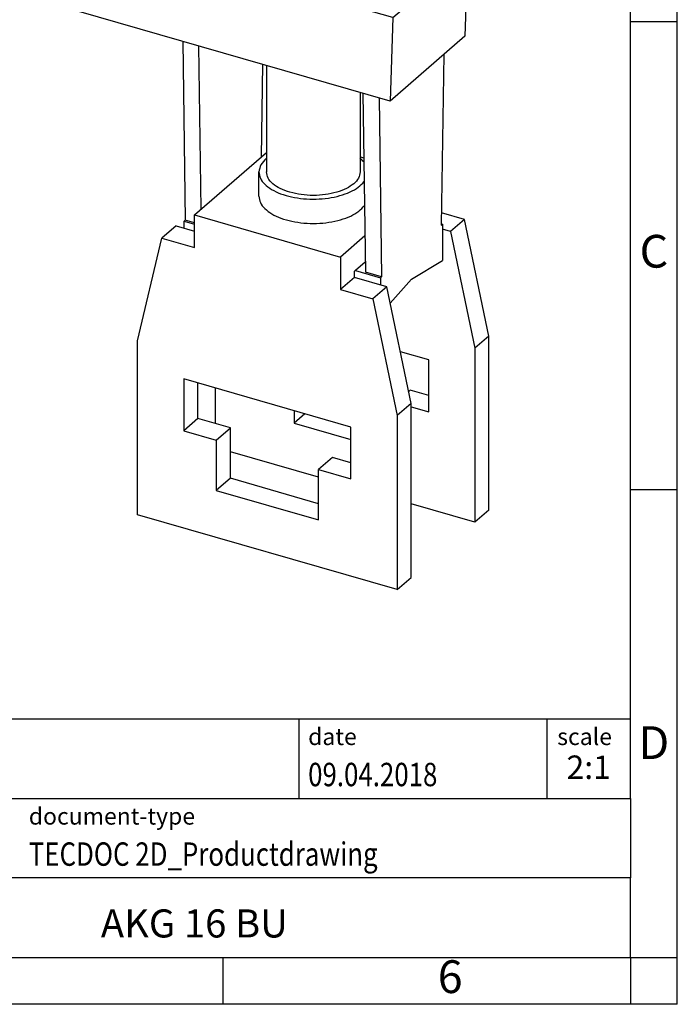
# Model space of a CAD drawing. Units: millimetres. Extents: x -249 to 48, y 11 to 221.
# Drawn here: x -23 to 48, y 11 to 117 of the extents above; entities that cross this region are included whole.
import ezdxf

# ---------------------------------------------------------------- set-up
doc = ezdxf.new("R2010")
doc.units = ezdxf.units.MM
doc.layers.add('1', color=7, linetype='Continuous')
doc.styles.add('CONVERTER_11', font='txt.shx', dxfattribs={"width": 0.9})
doc.styles.add('CONVERTER_12', font='txt.shx', dxfattribs={"width": 0.81})
doc.styles.add('CONVERTER_14', font='txt.shx', dxfattribs={"width": 0.72})

# ---------------------------------------------------------------- blocks, each defined once
blk = doc.blocks.new('AKG_16_BU-select__1', base_point=(-11.32896271114251, 27.85896841460864))
at = {"color": 7, "linetype": 'Continuous'}
for p, q in [((-11.32896271114251, 64.16412141475894), (-7.32896271114252, 67.62822302989669)), ((12.58547087019585, 61.87942123542437), (-7.32896271114252, 67.62822302989669)), ((-9.3744456076905, 64.11951616912273), (-6.2744456076905, 66.80419492085448)), ((-6.2744456076905, 66.80419492085448), (-6.00776133908816, 65.99450079761269)), ((-6.2744456076905, 66.80419492085448), (-0.28527529442686, 65.07527037456184)), ((-6.00776133908816, 65.99450079761269), (-6.55776133908816, 65.51818682553125)), ((-6.00776133908815, 64.12913359236806), (-6.00776133908816, 65.99450079761269)), ((-6.55776133908816, 65.51818682553125), (-6.19403066949869, 64.41384502407107)), ((-3.38527529442686, 62.39059162283009), (-0.28527529442686, 65.07527037456184)), ((-6.19403066949869, 64.41384502407107), (-7.24403066949869, 63.50451835009741)), ((-2.45587208089408, 62.35323613274652), (0.24412791910592, 64.6915047229645)), ((1.45656348440414, 64.34150472296449), (-1.24343651559586, 62.00323613274651)), ((0.24412791910592, 64.6915047229645), (0.24412791910592, 64.00017309186892)), ((0.24412791910592, 64.6915047229645), (1.45656348440414, 64.34150472296449)), ((-10.53490375887858, 59.43156424015885), (-11.32896271114251, 64.16412141475894)), ((8.58547087019585, 58.41531962028662), (-11.32896271114251, 64.16412141475894)), ((-3.38527529442686, 62.39059162283009), (-9.3744456076905, 64.11951616912273)), ((-6.55776133908815, 63.65281962028664), (-6.00776133908815, 64.12913359236806)), ((-6.55776133908815, 63.65281962028664), (-6.55776133908815, 63.30640945877286)), ((-6.55776133908815, 63.65281962028664), (-5.64843466511448, 63.39031962028662)), ((-2.53527529442687, 63.12671321604687), (-6.00776133908815, 64.12913359236806)), ((-1.78387869191894, 62.15924835073729), (0.24412791910592, 64.00017309186892)), ((0.24412791910592, 64.00017309186892), (0.85785272943563, 63.82300599964282)), ((-5.64843466511448, 63.39031962028662), (-5.94843466511448, 63.1305119991513)), ((-1.24343651559586, 62.00323613274651), (-2.45587208089408, 62.35323613274652)), ((6.74996139824304, 62.18306519492687), (1.62977420872646, 61.49709018366332)), ((6.74996139824304, 62.18306519492687), (6.74996139824304, 61.56189948668083)), ((2.3137591150544, 60.96756107706008), (6.95680728609975, 61.58961158098528)), ((7.07040736073475, 59.60323613274653), (9.77040736073475, 61.94150472296451)), ((10.98284292603296, 61.59150472296452), (8.28284292603296, 59.25323613274654)), ((8.58547087019585, 58.41531962028662), (12.58547087019585, 61.87942123542437)), ((9.77040736073475, 61.94150472296451), (10.98284292603296, 61.59150472296452)), ((9.77040736073475, 61.94150472296451), (9.77040736073475, 61.25017309186892)), ((12.58547087019585, 61.87942123542437), (12.42821104799818, 57.42148613608458)), ((7.7424007497099, 59.4092483507373), (9.77040736073475, 61.25017309186892)), ((9.77040736073475, 61.25017309186892), (10.38413217106445, 61.07300599964282)), ((8.28284292603296, 59.25323613274654), (7.07040736073475, 59.60323613274653)), ((8.42821104799818, 53.95738452094682), (-10.53490375887858, 59.43156424015885)), ((8.58547087019585, 58.41531962028662), (8.42821104799818, 53.95738452094682)), ((12.42821104799818, 57.42148613608458), (8.42821104799818, 53.95738452094682)), ((-2.63717775084756, 57.15168712179755), (-2.50255595302482, 47.58915984111856)), ((-1.64849269376858, 48.18886126567471), (-1.77115234706312, 56.90168712179755)), ((11.29200395104944, 56.43750192616682), (11.16680112378099, 47.32717032303297)), ((1.5658812863019, 50.97259078967944), (1.63385604579497, 55.91874586569276)), ((1.83212258537809, 55.86151124569297), (1.83212258537808, 50.16726413335373)), ((6.83212258537809, 54.4181355727189), (6.83212258537809, 50.16726413335373)), ((6.97570423115971, 54.37668712179755), (7.11032602898244, 44.81415984111855)), ((7.84172963494416, 54.12668712179756), (7.97635143276689, 44.56415984111855)), ((-2.01499173165189, 47.87146378840519), (1.83212258537809, 51.20316251821598)), ((6.83212258537809, 50.97555451021921), (7.02436684544234, 50.92005837257008)), ((1.43212258537809, 48.86822602767708), (1.4321225853781, 50.16726413335373)), ((-2.01499173165189, 46.13941298083633), (-2.01499173165189, 47.87146378840519)), ((-2.01499173165189, 47.87146378840519), (5.77923690240806, 45.6214637884052)), ((12.41128770997693, 47.63293745938007), (11.1759043380634, 47.9895619205434)), ((-2.55733110751778, 47.54172316583145), (-2.50255595302482, 47.58915984111856)), ((-2.55733110751778, 47.54172316583145), (-2.01499173165189, 47.3851632735073)), ((-2.55733110751778, 47.16199827694491), (-2.55733110751778, 47.54172316583145)), ((-2.01499173165189, 47.44841217389011), (-2.50255595302482, 47.58915984111856)), ((11.16680112378099, 47.32717032303297), (11.22157627827393, 47.37460699832008)), ((11.16766691541574, 47.3901692908991), (11.22157627827393, 47.37460699832008)), ((11.22157627827393, 47.37460699832008), (11.22157627827393, 45.43840380611104)), ((12.41128770997693, 47.63293745938007), (11.66128770997693, 46.98341840654174)), ((13.71032581565359, 41.39835522952331), (12.41128770997693, 47.63293745938007)), ((-2.99704253922077, 47.28893203367465), (-3.74704253922077, 46.63941298083632)), ((-2.99704253922077, 47.28893203367465), (-2.0149917316519, 47.00543838462075)), ((11.66128770997693, 46.98341840654174), (11.22157627827394, 47.11035216327149)), ((11.66128770997693, 46.98341840654174), (12.96032581565359, 40.74883617668498)), ((-5.04608064489743, 41.15483075097956), (-3.74704253922077, 46.63941298083632)), ((-3.74704253922077, 46.63941298083632), (-2.01499173165189, 46.13941298083633)), ((7.08306455125198, 46.75061165446058), (5.77923690240806, 45.6214637884052)), ((5.77923690240806, 45.6214637884052), (5.77923690240806, 43.88941298083632)), ((7.10267636238132, 45.35753503551149), (6.57923690240806, 44.90422316583145)), ((9.57157627827392, 44.44247459175894), (11.22157627827393, 45.43840380611104)), ((6.57923690240806, 44.90422316583145), (6.52923690240806, 44.86092189564223)), ((6.52923690240806, 44.53893203367465), (6.52923690240806, 44.86092189564223)), ((6.57923690240806, 44.90422316583145), (7.92157627827393, 44.51672316583144)), ((7.97635143276689, 44.56415984111855), (7.11032602898244, 44.81415984111855)), ((6.52923690240806, 44.53893203367465), (5.77923690240806, 43.88941298083632)), ((8.26128770997693, 44.03893203367465), (6.52923690240806, 44.53893203367465)), ((7.92157627827393, 44.51672316583144), (7.97635143276689, 44.56415984111855)), ((7.92157627827393, 44.51672316583144), (7.92157627827395, 44.13699827694491)), ((8.44264584747668, 43.1685247558936), (9.57157627827392, 44.44247459175894)), ((5.77923690240806, 43.88941298083632), (7.51128770997693, 43.38941298083632)), ((8.26128770997693, 44.03893203367465), (7.51128770997693, 43.38941298083632)), ((9.56032581565358, 37.80434980381789), (8.26128770997693, 44.03893203367465)), ((7.51128770997693, 43.38941298083632), (8.81032581565358, 37.15483075097956)), ((-5.04608064489743, 31.85896841460863), (-5.04608064489743, 41.15483075097956)), ((13.71032581565359, 41.39835522952331), (12.96032581565359, 40.74883617668498)), ((13.71032581565359, 32.1024928931524), (13.71032581565359, 41.39835522952331)), ((10.49215341486793, 40.1329075551309), (8.98446213330158, 40.5681405387645)), ((12.96032581565359, 40.74883617668498), (12.96032581565359, 31.45297384031407)), ((10.49215341486793, 37.3616262630207), (10.49215341486793, 40.1329075551309)), ((-2.57790824411178, 39.11390212942548), (-2.57790824411178, 36.34262083731527)), ((6.34215341486794, 36.53890212942548), (-2.57790824411178, 39.11390212942548)), ((-1.82790824411178, 36.9921398901536), (-1.82790824411178, 38.89739577847936)), ((-0.89608064489742, 36.72314443253123), (-0.89608064489742, 38.628400320857)), ((9.42789229130116, 38.43994909375169), (9.51010260729905, 38.51114531585903)), ((10.49215341486793, 38.22765166680513), (9.51010260729905, 38.51114531585903)), ((3.30414256345711, 37.41590032085701), (3.30414256345711, 36.75194751128892)), ((9.56032581565358, 37.80434980381789), (8.81032581565358, 37.15483075097956)), ((9.56032581565358, 28.50848746744697), (9.56032581565358, 37.80434980381789)), ((9.5603258156536, 37.63062172064306), (10.49215341486793, 37.3616262630207)), ((-1.82790824411178, 36.9921398901536), (-2.57790824411178, 36.34262083731527)), ((-0.0958574365429, 36.4921398901536), (-1.82790824411178, 36.9921398901536)), ((3.87914256345712, 37.24991211846498), (3.30414256345711, 36.75194751128892)), ((8.81032581565358, 37.15483075097956), (8.81032581565358, 27.85896841460864)), ((-2.57790824411178, 36.34262083731527), (-0.8458574365429, 35.84262083731527)), ((-0.8458574365429, 35.84262083731527), (-0.0958574365429, 36.4921398901536)), ((-0.0958574365429, 33.80746113842182), (-0.0958574365429, 36.4921398901536)), ((3.30414256345711, 36.75194751128892), (6.34215341486794, 35.87494931985739)), ((6.34215341486794, 33.76762083731528), (6.34215341486794, 36.53890212942548)), ((-0.8458574365429, 35.84262083731527), (-0.8458574365429, 33.15794208558349)), ((4.61010260729905, 33.86347564888254), (-0.0958574365429, 35.22196929793643)), ((5.36010260729905, 34.91713989015361), (4.61010260729905, 34.26762083731528)), ((6.34215341486794, 34.63364624109971), (5.36010260729905, 34.91713989015361)), ((4.61010260729905, 34.26762083731528), (6.34215341486794, 33.76762083731528)), ((4.61010260729905, 31.58294208558349), (4.61010260729905, 34.26762083731528)), ((-0.0958574365429, 33.80746113842182), (-0.8458574365429, 33.15794208558349)), ((4.61010260729905, 32.44896748936793), (-0.0958574365429, 33.80746113842182)), ((-0.8458574365429, 33.15794208558349), (4.61010260729905, 31.58294208558349)), ((12.96032581565359, 31.45297384031407), (9.5603258156536, 32.43446929793642)), ((13.71032581565359, 32.1024928931524), (12.96032581565359, 31.45297384031407)), ((8.81032581565358, 27.85896841460864), (-5.04608064489743, 31.85896841460863)), ((8.81032581565358, 27.85896841460864), (9.56032581565358, 28.50848746744697))]:
    blk.add_line(p, q, dxfattribs=at)
for points, knots in [([(1.838614291973023, 62.67237042785551), (1.983197376359422, 62.77583115396484), (2.296867102785111, 63.0002868400768), (2.882719441324278, 63.205354940997), (3.548378022948463, 63.34273403146896), (4.263589492927226, 63.3877310528099), (4.978187087781359, 63.34211356064851), (5.645538025666523, 63.20759528011018), (6.226100609544719, 62.99325311276954), (6.674813128168446, 62.71094302927703), (6.995848172768877, 62.3701026043822), (7.042150041436171, 62.09783042339161), (7.063485422569457, 61.97237042785551)], [0, 0, 0, 0, 0.5311037954039493, 1.152217629244603, 1.841855395231833, 2.568116937997829, 3.294378480986857, 3.984016247883169, 4.60513008111663, 5.136233870846939, 5.574700948147721, 5.949397881404356, 5.949397881404356, 5.949397881404356, 5.949397881404356]), ([(1.463485422569463, 61.97237042785551), (1.484257719283996, 62.09882039995401), (1.529337593754546, 62.37324101453092), (1.73026954290438, 62.56758044985092), (1.838614291973023, 62.67237042785551)], [0, 0, 0, 0, 0.37469694004706, 0.8131640152910706, 0.8131640152910706, 0.8131640152910706, 0.8131640152910706]), ([(1.497170183844844, 61.7558640769094), (1.554493009364575, 61.87367251219369), (1.680588225013755, 62.13282019958437), (2.064409884402525, 62.42528041999434), (2.556612577387587, 62.66801867921701), (3.155979238580606, 62.84049213519133), (3.819747311006647, 62.93623883011595), (4.510645486236102, 62.94805911153236), (5.187338496745852, 62.87680669971023), (5.805547132857922, 62.72229175700502), (6.341862209834868, 62.50816865370222), (6.621354446315629, 62.28551716905189), (6.749961398243045, 62.18306519492687)], [0, 0, 0, 0, 0.3885145211586445, 0.8546301769601967, 1.407475961372968, 2.035395529667538, 2.71462326172629, 3.414843388207673, 4.103334378018969, 4.748702706545097, 5.324832588577745, 5.815896462265377, 5.815896462265377, 5.815896462265377, 5.815896462265377]), ([(7.063485422569457, 61.97237042785551), (7.042150057489784, 61.8469104594607), (6.995848216867683, 61.57463834273437), (6.674812857968892, 61.23379734487131), (6.226101948949138, 60.95149009953734), (5.645531822566571, 60.73713466984964), (4.978213510651072, 60.60267375741822), (4.263485422569453, 60.55682683364401), (3.548757334487833, 60.60267375741822), (2.881439022572333, 60.73713466984962), (2.300868896189768, 60.95149009953731), (1.852157987170008, 61.23379734487131), (1.531122628271228, 61.57463834273437), (1.484820787649133, 61.84691045946071), (1.463485422569463, 61.97237042785551)], [0, 0, 0, 0, 0.374696937877647, 0.813164011640848, 1.344267802416238, 1.965381637267162, 2.655019406604108, 3.381280952824294, 4.107542499044479, 4.797180268381426, 5.41829410323235, 5.949397894007743, 6.387864967770945, 6.762561905648582, 6.762561905648582, 6.762561905648582, 6.762561905648582]), ([(1.832122585378087, 50.90211105618867), (1.716634645660271, 50.79247706940943), (1.502811799423752, 50.58949263543332), (1.454390864254844, 50.30027317476775), (1.432122585378103, 50.16726413335373)], [0, 0, 0, 0, 0.4629128073536078, 0.8570708054176763, 0.8570708054176763, 0.8570708054176763, 0.8570708054176763]), ([(7.027431619124229, 50.70235973523398), (6.998201831933398, 50.73702281526202), (6.938013729881641, 50.80839877430514), (6.868089016518108, 50.87028124274159), (6.832122585378087, 50.90211105618867)], [0, 0, 0, 0, 0.1358327550469566, 0.2796980244341993, 0.2796980244341993, 0.2796980244341993, 0.2796980244341993]), ([(1.432122585378103, 50.16726413335373), (1.448941625185784, 50.0528702393102), (1.484904384709985, 49.80827132962549), (1.744179415870467, 49.48772823709429), (2.116229835228709, 49.21173934534227), (2.604615505722159, 48.98703325134996), (3.179001326340486, 48.82302662394498), (3.813205879556632, 48.72781335165476), (4.47413964181672, 48.70627987066807), (5.127465913618842, 48.75989626535703), (5.740826141109952, 48.8846568400279), (6.278525224382184, 49.07809049369808), (6.728962881923092, 49.31870884038634), (6.94368673788424, 49.54660467490522), (7.042230004057842, 49.65119297081485)], [0, 0, 0, 0, 0.3415236178062386, 0.7302514422399946, 1.191548362779575, 1.728863672672673, 2.331248833216164, 2.979061803048462, 3.64774229471439, 4.310690123458202, 4.941853549678736, 5.518391456758508, 6.023835073944447, 6.452547559679248, 6.452547559679248, 6.452547559679248, 6.452547559679248]), ([(6.497186094839179, 49.54226413335374), (6.368094054999253, 49.44988848489213), (6.088031798307474, 49.24948162327524), (5.564949353644156, 49.06638510289831), (4.970611334091068, 48.94372520102254), (4.332029664501688, 48.90354928905079), (3.693996097636468, 48.94427919288795), (3.09814704582209, 49.06438480053844), (2.579787596137926, 49.25576173599453), (2.179151417994541, 49.50782431013999), (1.892512988049691, 49.8121461197882), (1.851172032763943, 50.05524628051742), (1.83212258537808, 50.16726413335373)], [0, 0, 0, 0, 0.4741998180934682, 1.028765741319032, 1.644513746630382, 2.292961552694687, 2.941409358982024, 3.557157365202456, 4.111723287820831, 4.585923100240659, 4.977411562105848, 5.311962394412269, 5.311962394412269, 5.311962394412269, 5.311962394412269]), ([(6.832122585378087, 50.16726413335373), (6.813575891895766, 50.0543623726294), (6.773326002051474, 49.80934396762136), (6.59392247787914, 49.63582661365982), (6.497186094839179, 49.54226413335374)], [0, 0, 0, 0, 0.3345508390968528, 0.7260392989052793, 0.7260392989052793, 0.7260392989052793, 0.7260392989052793]), ([(1.432122585378089, 48.86822602767708), (1.449180109938396, 48.75307394202229), (1.48567885796289, 48.50667795457731), (1.748343494884594, 48.18445100546685), (2.12477637482075, 47.90751932223723), (2.618575478204347, 47.68272432909465), (3.198722405123611, 47.51962906028957), (3.838415839974994, 47.42639847031657), (4.503857656452277, 47.40787926895871), (5.160024622887054, 47.46540004417039), (5.774098459863805, 47.59469650828062), (6.309737219774361, 47.79304192019964), (6.75605082401434, 48.03863414898774), (6.964600470334777, 48.27022593267125), (7.060177137257071, 48.3763626416713)], [0, 0, 0, 0, 0.343787571953686, 0.7356174175731267, 1.201105020281742, 1.743480432830548, 2.35133664784516, 3.004463972213867, 3.677710397338559, 4.343935758501089, 4.976680932637474, 5.552930321039026, 6.056424819137474, 6.482388008956064, 6.482388008956064, 6.482388008956064, 6.482388008956064])]:
    blk.add_open_spline(points, degree=3, knots=knots, dxfattribs=at)
blk = doc.blocks.new('Allg1', base_point=(1.00000000018584, 45.49999999976399))
blk.add_blockref('AKG_16_BU-select__1', (-11.32896271114251, 27.85896841460864))
blk = doc.blocks.new('_rahmen', base_point=(42.52950994567003, 11.41074252237594))
at = {"layer": '1', "color": 6, "linetype": 'Continuous'}
for p, q in [((42.52950994567043, 116.410742522376), (42.52950994566922, 166.410742522376)), ((42.52950994567092, 66.41074252237617), (42.52950994567043, 116.410742522376)), ((42.52950994567172, 33.41074252237605), (42.52950994567092, 66.41074252237617)), ((-87.01529458107998, 41.91074252237605), (42.52950994567172, 41.91074252237605)), ((-50.61529458108007, 33.41074252237605), (42.52950994567172, 33.41074252237605)), ((42.52950994567172, 33.41074252237605), (42.52950994567133, 24.91074252237605)), ((42.52950994567003, 16.41074252237605), (42.52950994567133, 24.91074252237605)), ((-50.61529458108007, 16.41074252237594), (-0.97049005432999, 16.41074252237605)), ((-0.97049005432999, 16.41074252237605), (42.52950994567003, 16.41074252237605))]:
    blk.add_line(p, q, dxfattribs=at)
at = {"layer": '1', "color": 2, "linetype": 'Continuous'}
for p, q in [((47.52950994566902, 116.410742522376), (47.52950994566902, 166.410742522376)), ((42.52950994567043, 116.410742522376), (47.52950994566902, 116.410742522376)), ((47.52950994566902, 66.41074252237617), (47.52950994566902, 116.410742522376)), ((42.52950994567092, 66.41074252237617), (47.52950994566902, 66.41074252237617)), ((47.52950994566902, 16.41074252237605), (47.52950994566902, 66.41074252237617)), ((-0.97049005432999, 11.41074252237594), (-0.97049005432999, 16.41074252237605)), ((42.52950994567003, 16.41074252237605), (47.52950994566902, 16.41074252237605)), ((42.52950994567003, 16.41074252237605), (42.52950994567003, 11.41074252237594)), ((47.52950994566902, 11.41074252237594), (47.52950994566902, 16.41074252237605)), ((-0.97049005432999, 11.41074252237594), (-50.97049005432999, 11.41074252237594)), ((42.52950994567003, 11.41074252237594), (-0.97049005432999, 11.41074252237594)), ((47.52950994566902, 11.41074252237594), (42.52950994567003, 11.41074252237594))]:
    blk.add_line(p, q, dxfattribs=at)
at = {"layer": '1', "color": 7, "linetype": 'Continuous'}
for p, q in [((7.11110166399291, 41.91074252237605), (7.11110166399291, 33.41074252237605)), ((33.61110166399251, 41.91074252237605), (33.61110166399251, 33.41074252237605)), ((42.52950994567133, 24.91074252237605), (-50.61529458108007, 24.91074252237605))]:
    blk.add_line(p, q, dxfattribs=at)
at = {"layer": '1', "color": 3, "style": 'CONVERTER_12', "width": 0.81}
for s, p in [('09.04.2018', (8.11110166399291, 34.71074252237595)), ('TECDOC 2D_Productdrawing', (-21.71529458107997, 26.21074252237595))]:
    blk.add_text(s, height=2.5, dxfattribs=at).set_placement(p)
at = {"layer": '1', "color": 7, "attachment_point": 5, "line_spacing_factor": 1.20048019207683}
for s, insert, char_height, style in [('C', (45.02950994566902, 91.41074252237796), 3.5, 'CONVERTER_11'), ('D', (45.02950994566902, 38.91074252237605), 3.5, 'CONVERTER_11'), ('AKG 16 BU', (-4.04289231770449, 19.66074252237628), 3, 'CONVERTER_12'), ('6', (23.27950994566922, 13.91074252237594), 3.5, 'CONVERTER_11')]:
    blk.add_mtext(s, dxfattribs=dict(at, insert=insert, char_height=char_height, style=style))
at = {"layer": '1', "color": 2, "char_height": 1.8, "attachment_point": 1, "style": 'CONVERTER_11'}
for s, insert, line_spacing_factor in [('date', (8.11110166399291, 40.91074252237597), 1.32052821128451), ('scale', (34.71110166399274, 40.91074252237605), 1.20048019207683), ('document-type', (-21.71529458107997, 32.41074252237597), 1.20048019207683)]:
    blk.add_mtext(s, dxfattribs=dict(at, insert=insert, line_spacing_factor=line_spacing_factor))
at = {"layer": '1', "color": 3, "insert": (38.07030580483233, 34.71074252237615), "char_height": 2.5, "attachment_point": 8, "line_spacing_factor": 1.32052821128451, "style": 'CONVERTER_14'}
blk.add_mtext('2:1', dxfattribs=at)
blk = doc.blocks.new('_punkt', base_point=(42.52950994567003, 16.41074252237605))
at = {"layer": '1', "color": 2, "linetype": 'Continuous'}
for q in [(42.52950994567003, 11.41074252237594), (47.52950994566902, 16.41074252237605)]:
    blk.add_line((42.52950994567003, 16.41074252237605), q, dxfattribs=at)
blk = doc.blocks.new('A4I_CS', base_point=(42.52950994567003, 11.41074252237594))
at = {"layer": '1'}
for name, p in [('_rahmen', (42.52950994567003, 11.41074252237594)), ('_punkt', (42.52950994567003, 16.41074252237605))]:
    blk.add_blockref(name, p, dxfattribs=at)
blk = doc.blocks.new('1')
blk.add_blockref('A4I_CS', (42.52950994567003, 11.41074252237594))
at = {"xscale": 2, "yscale": 2, "zscale": 2}
blk.add_blockref('Allg1', (2.00000000037169, 90.99999999952799), dxfattribs=at)

msp = doc.modelspace()

# ---------------------------------------------------------------- block references
at = {"layer": '1'}
msp.add_blockref('1', (0, 0), dxfattribs=at)

doc.saveas('drawing.dxf')
